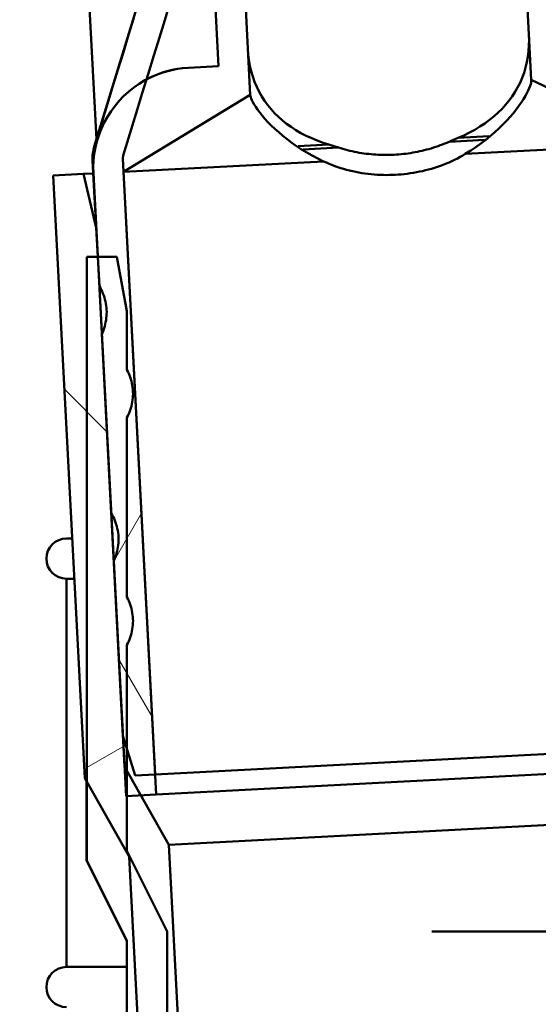
# Paper-space layout 'DS_2' of a CAD drawing. Units: millimetres. Extents: x 0 to 2100, y 0 to 2970.
# Drawn here: x 510 to 536, y 1568 to 1617 of the extents above; entities that cross this region are included whole.
import ezdxf

# ---------------------------------------------------------------- set-up
doc = ezdxf.new("R2010")
doc.units = ezdxf.units.MM
doc.header["$LTSCALE"] = 10
for name, color, linetype, lineweight in [('Dimensions(ISO)', 7, 'Continuous', 25), ('Hatch', 7, 'Continuous', 20), ('Visible Edges(ISO)', 7, 'Continuous', 50), ('Visible Tangent Edges(ISO)', 7, 'Continuous', 50)]:
    doc.layers.add(name, color=color, linetype=linetype, lineweight=lineweight)
doc.styles.add('Text__5.0mm', font='arial.ttf', dxfattribs={"width": 0.9})
doc.dimstyles.new('KS-Marketing', dxfattribs={"dimscale": 10, "dimtxt": 5, "dimasz": 3.5, "dimexe": 3.175, "dimexo": 0, "dimgap": 0.8, "dimtad": 1, "dimdec": 1, "dimrnd": 1e-08, "dimtxsty": 'Text__5.0mm', "dimcen": 0.09, "dimdle": 10, "dimclrd": 7, "dimclre": 7, "dimclrt": 7, "dimadec": 0, "dimazin": 2, "dimtfac": 0.7, "dimtdec": 4, "dimtmove": 0, "dimatfit": 3, "dimfxl": 1, "dimtolj": 1, "dimlwd": 25, "dimlwe": 25, "dimarcsym": 0})
pattern_1 = [(60, (0, 0), (-27.4963, 15.875), [])]
pattern_2 = [(300, (0, 0), (27.4963, 15.875), [])]

# ---------------------------------------------------------------- blocks, each defined once
blk = doc.blocks.new('*D11')
at = {"layer": 'Defpoints', "color": 0, "linetype": 'Continuous', "transparency": 16777216}
for p in [(400.916, 2044.386), (400.916, 1729.639), (644.416, 1602.466)]:
    blk.add_point(p, dxfattribs=at)
at = {"layer": 'Dimensions(ISO)', "color": 7, "linetype": 'Continuous', "lineweight": 25, "transparency": 16777216}
for p, q in [((400.916, 1729.639), (400.916, 2076.136)), ((644.416, 1602.466), (644.416, 2076.136)), ((609.416, 2044.386), (435.916, 2044.386))]:
    blk.add_line(p, q, dxfattribs=at)
at = {"layer": 'Dimensions(ISO)', "color": 7, "linetype": 'Continuous', "transparency": 16777216}
for points in [[(435.916, 2050.22), (435.916, 2038.553), (400.916, 2044.386)], [(609.416, 2050.22), (609.416, 2038.553), (644.416, 2044.386)]]:
    blk.add_solid(points, dxfattribs=at)
at = {"layer": 'Dimensions(ISO)', "color": 7, "linetype": 'Continuous', "lineweight": 25, "transparency": 16777216, "insert": (477.662, 2077.489), "char_height": 50, "attachment_point": 4, "style": 'Text__5.0mm'}
blk.add_mtext('\\A1;244', dxfattribs=at)

psp = doc.layouts.new('DS_2')

# ---------------------------------------------------------------- hatches: boundary and pattern name
at = {"layer": 'Hatch'}
h = psp.add_hatch(dxfattribs=at)
h.set_pattern_fill('ANSI31', color=256, scale=254, angle=-105, style=0)
h.set_pattern_definition(pattern_2)
edge = h.paths.add_edge_path()
edge.add_ellipse((535.06, 1659.007), major_axis=(-0.01, 0.2), ratio=1, start_angle=270, end_angle=360)
edge.add_line((535.05, 1659.207), (532.952, 1659.097))
edge.add_line((532.952, 1659.097), (533.214, 1654.104))
edge.add_line((533.214, 1654.104), (534.546, 1628.684))
edge.add_line((534.546, 1628.684), (535.046, 1619.152))
edge.add_line((535.046, 1619.152), (535.334, 1613.66))
edge.add_line((535.334, 1613.66), (541.998, 1610.509))
edge.add_line((541.998, 1610.509), (541.999, 1610.504))
edge.add_line((541.999, 1610.504), (543.621, 1579.547))
edge.add_line((543.621, 1579.547), (544.385, 1579.587))
edge.add_line((544.385, 1579.587), (545.12, 1579.625))
edge.add_line((545.12, 1579.625), (545.043, 1581.095))
edge.add_line((545.043, 1581.095), (544.963, 1582.621))
edge.add_line((544.963, 1582.621), (544.507, 1591.322))
edge.add_line((544.507, 1591.322), (544.383, 1593.693))
edge.add_line((544.383, 1593.693), (543.916, 1602.606))
edge.add_line((543.916, 1602.606), (543.791, 1604.978))
edge.add_line((543.791, 1604.978), (543.639, 1607.886))
edge.add_line((543.639, 1607.886), (543.498, 1610.583))
edge.add_spline(control_points=[(543.498, 1610.583), (543.481, 1610.891), (543.433, 1611.226), (543.268, 1611.878), (543.15, 1612.195), (542.885, 1612.752), (542.712, 1613.043), (542.309, 1613.582), (542.079, 1613.83), (541.62, 1614.243), (541.349, 1614.446), (540.84, 1614.749), (540.608, 1614.862), (540.382, 1614.954)], knot_values=[0, 0, 0, 0, 0.092539, 0.092539, 0.185077, 0.185077, 0.277642, 0.277642, 0.370207, 0.370207, 0.462818, 0.462818, 0.533417, 0.533417, 0.533417, 0.533417], degree=3, periodic=0)
edge.add_spline(control_points=[(540.382, 1614.954), (540.311, 1614.983), (540.241, 1615.009), (539.881, 1615.137), (539.553, 1615.221), (538.886, 1615.317), (538.547, 1615.33), (538.239, 1615.314)], knot_values=[0.533417, 0.533417, 0.533417, 0.533417, 0.55543, 0.55543, 0.648119, 0.648119, 0.740808, 0.740808, 0.740808, 0.740808], degree=3, periodic=0)
edge.add_line((538.239, 1615.314), (536.753, 1615.236))
edge.add_line((536.753, 1615.236), (536.387, 1622.226))
edge.add_line((536.387, 1622.226), (536.282, 1624.224))
edge.add_line((536.282, 1624.224), (536.259, 1624.656))
edge.add_line((536.259, 1624.656), (536.239, 1625.048))
edge.add_line((536.239, 1625.048), (536.339, 1625.053))
edge.add_line((536.339, 1625.053), (536.325, 1625.309))
edge.add_line((536.325, 1625.309), (536.226, 1625.304))
edge.add_line((536.226, 1625.304), (536.191, 1625.97))
edge.add_line((536.191, 1625.97), (536.29, 1625.975))
edge.add_line((536.29, 1625.975), (536.277, 1626.233))
edge.add_line((536.277, 1626.233), (536.177, 1626.228))
edge.add_line((536.177, 1626.228), (536.03, 1629.035))
edge.add_line((536.03, 1629.035), (535.994, 1629.716))
edge.add_line((535.994, 1629.716), (535.935, 1630.838))
edge.add_line((535.935, 1630.838), (536.035, 1630.844))
edge.add_line((536.035, 1630.844), (535.989, 1631.719))
edge.add_line((535.989, 1631.719), (535.93, 1632.847))
edge.add_line((535.93, 1632.847), (535.83, 1632.842))
edge.add_line((535.83, 1632.842), (535.763, 1634.127))
edge.add_line((535.763, 1634.127), (535.863, 1634.132))
edge.add_line((535.863, 1634.132), (535.852, 1634.336))
edge.add_line((535.852, 1634.336), (535.752, 1634.331))
edge.add_line((535.752, 1634.331), (535.721, 1634.924))
edge.add_line((535.721, 1634.924), (535.711, 1635.128))
edge.add_line((535.711, 1635.128), (535.682, 1635.669))
edge.add_line((535.682, 1635.669), (535.782, 1635.675))
edge.add_line((535.782, 1635.675), (535.772, 1635.876))
edge.add_line((535.772, 1635.876), (535.672, 1635.871))
edge.add_line((535.672, 1635.871), (535.641, 1636.467))
edge.add_line((535.641, 1636.467), (535.63, 1636.668))
edge.add_line((535.63, 1636.668), (535.602, 1637.206))
edge.add_line((535.602, 1637.206), (535.497, 1639.203))
edge.add_line((535.497, 1639.203), (535.497, 1639.204))
edge.add_line((535.497, 1639.204), (535.597, 1639.209))
edge.add_line((535.597, 1639.209), (535.594, 1639.266))
edge.add_line((535.594, 1639.266), (535.494, 1639.261))
edge.add_line((535.494, 1639.261), (535.445, 1640.205))
edge.add_line((535.445, 1640.205), (535.442, 1640.262))
edge.add_line((535.442, 1640.262), (535.376, 1641.518))
edge.add_line((535.376, 1641.518), (535.476, 1641.523))
edge.add_line((535.476, 1641.523), (535.473, 1641.58))
edge.add_line((535.473, 1641.58), (535.373, 1641.575))
edge.add_line((535.373, 1641.575), (535.336, 1642.286))
edge.add_line((535.336, 1642.286), (535.435, 1642.291))
edge.add_line((535.435, 1642.291), (535.425, 1642.488))
edge.add_line((535.425, 1642.488), (535.325, 1642.482))
edge.add_line((535.325, 1642.482), (535.323, 1642.519))
edge.add_line((535.323, 1642.519), (535.32, 1642.576))
edge.add_line((535.32, 1642.576), (535.281, 1643.319))
edge.add_line((535.281, 1643.319), (535.271, 1643.515))
edge.add_line((535.271, 1643.515), (535.081, 1647.136))
edge.add_line((535.081, 1647.136), (535.181, 1647.141))
edge.add_line((535.181, 1647.141), (535.178, 1647.198))
edge.add_line((535.178, 1647.198), (535.078, 1647.193))
edge.add_line((535.078, 1647.193), (535.029, 1648.137))
edge.add_line((535.029, 1648.137), (535.026, 1648.194))
edge.add_line((535.026, 1648.194), (534.817, 1652.185))
edge.add_line((534.817, 1652.185), (534.712, 1654.183))
edge.add_line((534.712, 1654.183), (534.555, 1657.179))
edge.add_line((534.555, 1657.179), (535.154, 1657.21))
edge.add_ellipse((535.144, 1657.41), major_axis=(0.2, 0.01), ratio=1, start_angle=270, end_angle=360)
edge.add_line((535.343, 1657.42), (535.26, 1659.018))
h = psp.add_hatch(dxfattribs=at)
h.set_pattern_fill('ANSI31', color=256, scale=254, angle=-105, style=0)
h.set_pattern_definition(pattern_2)
edge = h.paths.add_edge_path()
edge.add_ellipse((516.885, 1658.055), major_axis=(-0.2, -0.01), ratio=1, start_angle=270, end_angle=360)
edge.add_line((516.685, 1658.044), (516.769, 1656.447))
edge.add_ellipse((516.969, 1656.457), major_axis=(0.01, -0.2), ratio=1, start_angle=270, end_angle=360)
edge.add_line((516.979, 1656.257), (517.578, 1656.289))
edge.add_line((517.578, 1656.289), (517.735, 1653.293))
edge.add_line((517.735, 1653.293), (517.84, 1651.296))
edge.add_line((517.84, 1651.296), (518.534, 1638.062))
edge.add_line((518.534, 1638.062), (518.612, 1636.567))
edge.add_line((518.612, 1636.567), (518.926, 1630.572))
edge.add_line((518.926, 1630.572), (519.004, 1629.078))
edge.add_line((519.004, 1629.078), (519.053, 1628.146))
edge.add_line((519.053, 1628.146), (519.283, 1623.766))
edge.add_line((519.283, 1623.766), (519.319, 1623.083))
edge.add_line((519.319, 1623.083), (519.397, 1621.588))
edge.add_line((519.397, 1621.588), (519.776, 1614.346))
edge.add_line((519.776, 1614.346), (518.291, 1614.269))
edge.add_spline(control_points=[(518.291, 1614.269), (517.982, 1614.252), (517.647, 1614.204), (516.994, 1614.039), (516.676, 1613.921), (516.331, 1613.756), (516.264, 1613.722), (516.197, 1613.687)], knot_values=[-0.740808, -0.740808, -0.740808, -0.740808, -0.648119, -0.648119, -0.55543, -0.55543, -0.533417, -0.533417, -0.533417, -0.533417], degree=3, periodic=0)
edge.add_spline(control_points=[(516.197, 1613.687), (515.982, 1613.571), (515.763, 1613.435), (515.288, 1613.08), (515.04, 1612.85), (514.627, 1612.391), (514.424, 1612.12), (514.08, 1611.542), (513.938, 1611.235), (513.732, 1610.653), (513.649, 1610.325), (513.552, 1609.66), (513.539, 1609.322), (513.555, 1609.013)], knot_values=[-0.533417, -0.533417, -0.533417, -0.533417, -0.462818, -0.462818, -0.370207, -0.370207, -0.277642, -0.277642, -0.185077, -0.185077, -0.092539, -0.092539, 0, 0, 0, 0], degree=3, periodic=0)
edge.add_line((513.555, 1609.013), (513.697, 1606.317))
edge.add_line((513.697, 1606.317), (513.773, 1604.866))
edge.add_line((513.773, 1604.866), (513.849, 1603.409))
edge.add_line((513.849, 1603.409), (513.973, 1601.037))
edge.add_line((513.973, 1601.037), (514.441, 1592.124))
edge.add_line((514.441, 1592.124), (514.565, 1589.752))
edge.add_line((514.565, 1589.752), (515.021, 1581.052))
edge.add_line((515.021, 1581.052), (515.101, 1579.526))
edge.add_line((515.101, 1579.526), (515.178, 1578.056))
edge.add_line((515.178, 1578.056), (515.224, 1578.058))
edge.add_line((515.224, 1578.058), (515.913, 1578.095))
edge.add_line((515.913, 1578.095), (516.677, 1578.135))
edge.add_line((516.677, 1578.135), (515.054, 1609.092))
edge.add_line((515.054, 1609.092), (515.054, 1609.097))
edge.add_line((515.054, 1609.097), (521.353, 1612.927))
edge.add_line((521.353, 1612.927), (520.908, 1621.415))
edge.add_line((520.908, 1621.415), (520.803, 1623.413))
edge.add_line((520.803, 1623.413), (520.516, 1628.905))
edge.add_line((520.516, 1628.905), (520.411, 1630.902))
edge.add_line((520.411, 1630.902), (520.123, 1636.395))
edge.add_line((520.123, 1636.395), (520.018, 1638.392))
edge.add_line((520.018, 1638.392), (518.972, 1658.365))
edge.add_line((518.972, 1658.365), (516.874, 1658.255))
h = psp.add_hatch(dxfattribs=at)
h.set_pattern_fill('ANSI31', color=256, scale=254, angle=15, style=0)
h.set_pattern_definition(pattern_1)
edge = h.paths.add_edge_path()
edge.add_line((535.323, 1642.519), (535.423, 1642.524))
edge.add_line((535.423, 1642.524), (535.42, 1642.581))
edge.add_line((535.42, 1642.581), (535.32, 1642.576))
edge.add_line((535.32, 1642.576), (535.281, 1643.319))
edge.add_line((535.281, 1643.319), (535.381, 1643.324))
edge.add_line((535.381, 1643.324), (535.371, 1643.52))
edge.add_line((535.371, 1643.52), (535.271, 1643.515))
edge.add_line((535.271, 1643.515), (535.081, 1647.136))
edge.add_line((535.081, 1647.136), (535.078, 1647.193))
edge.add_line((535.078, 1647.193), (535.029, 1648.137))
edge.add_line((535.029, 1648.137), (535.129, 1648.142))
edge.add_line((535.129, 1648.142), (535.126, 1648.199))
edge.add_line((535.126, 1648.199), (535.026, 1648.194))
edge.add_line((535.026, 1648.194), (534.817, 1652.185))
edge.add_line((534.817, 1652.185), (535.416, 1652.217))
edge.add_ellipse((535.405, 1652.417), major_axis=(0.2, 0.01), ratio=1, start_angle=270, end_angle=360)
edge.add_line((535.605, 1652.427), (535.521, 1654.025))
edge.add_ellipse((535.322, 1654.014), major_axis=(-0.01, 0.2), ratio=1, start_angle=270, end_angle=360)
edge.add_line((535.311, 1654.214), (534.712, 1654.183))
edge.add_line((534.712, 1654.183), (533.464, 1654.117))
edge.add_line((533.464, 1654.117), (533.214, 1654.104))
edge.add_line((533.214, 1654.104), (534.546, 1628.684))
edge.add_line((534.546, 1628.684), (534.832, 1628.013))
edge.add_spline(control_points=[(534.832, 1628.013), (535.489, 1626.468), (536.259, 1624.656)], knot_values=[1.274693, 1.274693, 1.274693, 1.653064, 1.653064, 1.653064], weights=[1.087453, 1.088914, 1.083536], degree=2, periodic=0)
edge.add_line((536.259, 1624.656), (536.44, 1624.232))
edge.add_line((536.44, 1624.232), (537.031, 1622.841))
edge.add_spline(control_points=[(537.031, 1622.841), (538.476, 1619.441), (540.382, 1614.954)], knot_values=[1.833964, 1.833964, 1.833964, 2.475538, 2.475538, 2.475538], weights=[1.076831, 1.062168, 1.027845], degree=2, periodic=0)
edge.add_line((540.382, 1614.954), (541.926, 1611.32))
edge.add_spline(control_points=[(541.926, 1611.32), (541.948, 1611.268), (541.962, 1611.205), (541.965, 1611.151)], knot_values=[-0.016372, -0.016372, -0.016372, -0.016372, 0, 0, 0, 0], degree=3, periodic=0)
edge.add_line((541.965, 1611.151), (541.998, 1610.509))
edge.add_line((541.998, 1610.509), (543.569, 1580.545))
edge.add_line((543.569, 1580.545), (544.568, 1580.598))
edge.add_line((544.568, 1580.598), (544.963, 1582.621))
edge.add_line((544.963, 1582.621), (544.507, 1591.322))
edge.add_line((544.507, 1591.322), (544.383, 1593.693))
edge.add_line((544.383, 1593.693), (543.916, 1602.606))
edge.add_line((543.916, 1602.606), (543.791, 1604.978))
edge.add_line((543.791, 1604.978), (543.639, 1607.886))
edge.add_line((543.639, 1607.886), (543.464, 1611.229))
edge.add_spline(control_points=[(543.464, 1611.229), (543.452, 1611.447), (543.396, 1611.698), (543.307, 1611.906)], knot_values=[0, 0, 0, 0, 0.065487, 0.065487, 0.065487, 0.065487], degree=3, periodic=0)
edge.add_spline(control_points=[(543.307, 1611.906), (538.678, 1622.806), (536.03, 1629.035)], knot_values=[0.000333, 0.000333, 0.000333, 1.544217, 1.544217, 1.544217], weights=[1.000031, 1.070918, 1.061775], degree=2, periodic=0)
edge.add_line((536.03, 1629.035), (535.994, 1629.716))
edge.add_line((535.994, 1629.716), (535.935, 1630.838))
edge.add_line((535.935, 1630.838), (535.89, 1631.713))
edge.add_line((535.89, 1631.713), (535.83, 1632.842))
edge.add_line((535.83, 1632.842), (535.763, 1634.127))
edge.add_line((535.763, 1634.127), (535.752, 1634.331))
edge.add_line((535.752, 1634.331), (535.721, 1634.924))
edge.add_line((535.721, 1634.924), (535.821, 1634.93))
edge.add_line((535.821, 1634.93), (535.811, 1635.134))
edge.add_line((535.811, 1635.134), (535.711, 1635.128))
edge.add_line((535.711, 1635.128), (535.682, 1635.669))
edge.add_line((535.682, 1635.669), (535.672, 1635.871))
edge.add_line((535.672, 1635.871), (535.641, 1636.467))
edge.add_line((535.641, 1636.467), (535.74, 1636.472))
edge.add_line((535.74, 1636.472), (535.73, 1636.674))
edge.add_line((535.73, 1636.674), (535.63, 1636.668))
edge.add_line((535.63, 1636.668), (535.602, 1637.206))
edge.add_line((535.602, 1637.206), (535.497, 1639.203))
edge.add_line((535.497, 1639.203), (535.497, 1639.204))
edge.add_line((535.497, 1639.204), (535.494, 1639.261))
edge.add_line((535.494, 1639.261), (535.445, 1640.205))
edge.add_line((535.445, 1640.205), (535.544, 1640.21))
edge.add_line((535.544, 1640.21), (535.541, 1640.267))
edge.add_line((535.541, 1640.267), (535.442, 1640.262))
edge.add_line((535.442, 1640.262), (535.376, 1641.518))
edge.add_line((535.376, 1641.518), (535.373, 1641.575))
edge.add_line((535.373, 1641.575), (535.336, 1642.286))
edge.add_line((535.336, 1642.286), (535.325, 1642.482))
edge.add_line((535.325, 1642.482), (535.323, 1642.519))
h = psp.add_hatch(dxfattribs=at)
h.set_pattern_fill('ANSI31', color=256, scale=254, angle=15, style=0)
h.set_pattern_definition(pattern_1)
edge = h.paths.add_edge_path()
edge.add_ellipse((517.23, 1651.464), major_axis=(0.01, -0.2), ratio=1, start_angle=270, end_angle=360)
edge.add_line((517.241, 1651.264), (517.84, 1651.296))
edge.add_line((517.84, 1651.296), (518.534, 1638.062))
edge.add_line((518.534, 1638.062), (518.612, 1636.567))
edge.add_line((518.612, 1636.567), (518.926, 1630.572))
edge.add_line((518.926, 1630.572), (519.004, 1629.078))
edge.add_line((519.004, 1629.078), (519.053, 1628.146))
edge.add_spline(control_points=[(519.053, 1628.146), (517.07, 1621.673), (513.606, 1610.349)], knot_values=[1.191454, 1.191454, 1.191454, 2.735338, 2.735338, 2.735338], weights=[1.061775, 1.070918, 1.000031], degree=2, periodic=0)
edge.add_spline(control_points=[(513.606, 1610.349), (513.54, 1610.133), (513.51, 1609.878), (513.521, 1609.66)], knot_values=[-0.065487, -0.065487, -0.065487, -0.065487, 0, 0, 0, 0], degree=3, periodic=0)
edge.add_line((513.521, 1609.66), (513.697, 1606.317))
edge.add_line((513.697, 1606.317), (513.773, 1604.866))
edge.add_line((513.773, 1604.866), (513.849, 1603.409))
edge.add_line((513.849, 1603.409), (513.973, 1601.037))
edge.add_line((513.973, 1601.037), (514.441, 1592.124))
edge.add_line((514.441, 1592.124), (514.565, 1589.752))
edge.add_line((514.565, 1589.752), (515.021, 1581.052))
edge.add_line((515.021, 1581.052), (515.224, 1580.389))
edge.add_line((515.224, 1580.389), (515.625, 1579.081))
edge.add_line((515.625, 1579.081), (516.624, 1579.133))
edge.add_line((516.624, 1579.133), (515.054, 1609.097))
edge.add_line((515.054, 1609.097), (515.02, 1609.738))
edge.add_spline(control_points=[(515.02, 1609.738), (515.018, 1609.793), (515.025, 1609.857), (515.042, 1609.911)], knot_values=[0, 0, 0, 0, 0.016372, 0.016372, 0.016372, 0.016372], degree=3, periodic=0)
edge.add_line((515.042, 1609.911), (516.197, 1613.687))
edge.add_spline(control_points=[(516.197, 1613.687), (518.009, 1619.609), (519.283, 1623.766)], knot_values=[0.235484, 0.235484, 0.235484, 1.057957, 1.057957, 1.057957], weights=[1.027845, 1.071846, 1.083536], degree=2, periodic=0)
edge.add_spline(control_points=[(519.283, 1623.766), (519.986, 1626.061), (520.566, 1627.951)], knot_values=[1.057957, 1.057957, 1.057957, 1.519795, 1.519795, 1.519795], weights=[1.083536, 1.0901, 1.086476], degree=2, periodic=0)
edge.add_line((520.566, 1627.951), (520.516, 1628.905))
edge.add_line((520.516, 1628.905), (520.411, 1630.902))
edge.add_line((520.411, 1630.902), (520.123, 1636.395))
edge.add_line((520.123, 1636.395), (520.018, 1638.392))
edge.add_line((520.018, 1638.392), (519.233, 1653.371))
edge.add_line((519.233, 1653.371), (517.735, 1653.293))
edge.add_line((517.735, 1653.293), (517.136, 1653.262))
edge.add_ellipse((517.147, 1653.062), major_axis=(-0.2, -0.01), ratio=1, start_angle=270, end_angle=360)
edge.add_line((516.947, 1653.051), (517.031, 1651.454))
h = psp.add_hatch(dxfattribs=at)
h.set_pattern_fill('ANSI31', color=256, scale=254, angle=-90, style=0)
h.set_pattern_definition([(315, (0, 0), (22.45064, 22.45064), [])])
edge = h.paths.add_edge_path()
edge.add_line((564.416, 1546.598), (564.416, 1548.602))
edge.add_line((564.416, 1548.602), (531.823, 1546.894))
edge.add_ellipse((531.143, 1559.867), major_axis=(-12.973, -0.68), ratio=1, start_angle=0, end_angle=90, ccw=False)
edge.add_line((518.171, 1559.187), (517.309, 1575.636))
edge.add_line((517.309, 1575.636), (515.913, 1578.095))
edge.add_line((515.913, 1578.095), (515.224, 1579.309))
edge.add_line((515.224, 1579.309), (515.101, 1579.526))
edge.add_line((515.101, 1579.526), (515.021, 1581.052))
edge.add_line((515.021, 1581.052), (514.565, 1589.752))
edge.add_spline(control_points=[(514.565, 1589.752), (514.602, 1589.832), (514.635, 1589.911), (514.765, 1590.28), (514.819, 1590.646), (514.786, 1591.262), (514.695, 1591.621), (514.527, 1591.973), (514.486, 1592.049), (514.441, 1592.124)], knot_values=[0.623487, 0.623487, 0.623487, 0.623487, 0.648096, 0.648096, 0.74064, 0.74064, 0.833185, 0.833185, 0.857794, 0.857794, 0.857794, 0.857794], degree=3, periodic=0)
edge.add_line((514.441, 1592.124), (513.973, 1601.037))
edge.add_spline(control_points=[(513.973, 1601.037), (514.011, 1601.116), (514.044, 1601.196), (514.174, 1601.564), (514.227, 1601.93), (514.195, 1602.547), (514.104, 1602.905), (513.936, 1603.258), (513.895, 1603.334), (513.849, 1603.409)], knot_values=[0.623487, 0.623487, 0.623487, 0.623487, 0.648096, 0.648096, 0.74064, 0.74064, 0.833185, 0.833185, 0.857794, 0.857794, 0.857794, 0.857794], degree=3, periodic=0)
edge.add_line((513.849, 1603.409), (513.773, 1604.866))
edge.add_line((513.773, 1604.866), (513.697, 1606.317))
edge.add_line((513.697, 1606.317), (513.056, 1608.987))
edge.add_line((513.056, 1608.987), (511.557, 1608.909))
edge.add_line((511.557, 1608.909), (513.127, 1578.95))
edge.add_line((513.127, 1578.95), (513.223, 1578.781))
edge.add_line((513.223, 1578.781), (515.335, 1575.06))
edge.add_line((515.335, 1575.06), (516.172, 1559.082))
edge.add_ellipse((531.143, 1559.867), major_axis=(-14.971, -0.785), ratio=1, start_angle=0, end_angle=18.9618)
edge.add_ellipse((531.143, 1559.867), major_axis=(5.607, -13.904), ratio=1, start_angle=270, end_angle=341.0382)
edge.add_line((531.928, 1544.895), (564.416, 1546.598))
h = psp.add_hatch(dxfattribs=at)
h.set_pattern_fill('ANSI31', color=256, scale=254, angle=-15, style=0)
h.set_pattern_definition([(30, (0, 0), (-15.875, 27.4963), [])])
edge = h.paths.add_edge_path()
edge.add_line((564.416, 1539.874), (564.416, 1541.875))
edge.add_line((564.416, 1541.875), (530.216, 1541.875))
edge.add_ellipse((530.216, 1554.866), major_axis=(-12.99, 0), ratio=1, start_angle=2.6722, end_angle=90, ccw=False)
edge.add_ellipse((530.216, 1554.866), major_axis=(-0.606, 12.976), ratio=1, start_angle=87.3278, end_angle=90, ccw=False)
edge.add_line((517.225, 1554.866), (517.225, 1571.338))
edge.add_line((517.225, 1571.338), (515.224, 1575.338))
edge.add_line((515.224, 1575.338), (515.224, 1578.058))
edge.add_line((515.224, 1578.058), (515.224, 1579.309))
edge.add_line((515.224, 1579.309), (515.224, 1580.389))
edge.add_line((515.224, 1580.389), (515.224, 1585.578))
edge.add_spline(control_points=[(515.224, 1585.578), (515.266, 1585.655), (515.303, 1585.733), (515.452, 1586.094), (515.524, 1586.457), (515.524, 1587.074), (515.452, 1587.437), (515.303, 1587.798), (515.266, 1587.876), (515.224, 1587.953)], knot_values=[0.623487, 0.623487, 0.623487, 0.623487, 0.648096, 0.648096, 0.74064, 0.74064, 0.833185, 0.833185, 0.857794, 0.857794, 0.857794, 0.857794], degree=3, periodic=0)
edge.add_line((515.224, 1587.953), (515.224, 1596.878))
edge.add_spline(control_points=[(515.224, 1596.878), (515.266, 1596.955), (515.303, 1597.033), (515.452, 1597.394), (515.524, 1597.757), (515.524, 1598.374), (515.452, 1598.737), (515.303, 1599.098), (515.266, 1599.176), (515.224, 1599.253)], knot_values=[0.623487, 0.623487, 0.623487, 0.623487, 0.648096, 0.648096, 0.74064, 0.74064, 0.833185, 0.833185, 0.857794, 0.857794, 0.857794, 0.857794], degree=3, periodic=0)
edge.add_line((515.224, 1599.253), (515.224, 1602.166))
edge.add_line((515.224, 1602.166), (514.724, 1604.866))
edge.add_line((514.724, 1604.866), (513.773, 1604.866))
edge.add_line((513.773, 1604.866), (513.223, 1604.866))
edge.add_line((513.223, 1604.866), (513.223, 1578.781))
edge.add_line((513.223, 1578.781), (513.223, 1574.866))
edge.add_line((513.223, 1574.866), (515.224, 1570.866))
edge.add_line((515.224, 1570.866), (515.224, 1554.866))
edge.add_ellipse((530.216, 1554.866), major_axis=(0, -14.992), ratio=1, start_angle=270, end_angle=360)
edge.add_line((530.216, 1539.874), (564.416, 1539.874))

# ---------------------------------------------------------------- linework, layer by layer
at = {"layer": 'Visible Edges(ISO)'}
for p, q in [((532.952, 1659.097), (535.334, 1613.66)), ((521.353, 1612.927), (518.972, 1658.365)), ((517.578, 1656.289), (519.776, 1614.346)), ((519.051, 1628.186), (513.598, 1610.349)), ((513.708, 1610.711), (513.307, 1618.363)), ((518.279, 1614.268), (518.291, 1614.269)), ((519.776, 1614.346), (518.291, 1614.269)), ((535.334, 1613.66), (541.998, 1610.509)), ((535.335, 1613.63), (535.334, 1613.66)), ((515.054, 1609.097), (521.353, 1612.927)), ((521.353, 1612.927), (521.354, 1612.898)), ((513.686, 1606.362), (513.513, 1609.659)), ((513.521, 1609.66), (515.021, 1581.052)), ((516.624, 1579.133), (515.02, 1609.738)), ((511.55, 1608.908), (511.557, 1608.909)), ((511.55, 1608.908), (513.12, 1578.949)), ((513.056, 1608.987), (511.557, 1608.909)), ((511.557, 1608.909), (513.127, 1578.95)), ((513.056, 1608.987), (513.547, 1609.013)), ((513.697, 1606.317), (513.056, 1608.987)), ((513.686, 1606.362), (513.547, 1609.013)), ((513.555, 1609.013), (515.178, 1578.056)), ((515.054, 1609.092), (515.054, 1609.097)), ((516.677, 1578.135), (515.054, 1609.092)), ((513.849, 1603.409), (513.697, 1606.317)), ((513.223, 1604.866), (513.223, 1574.866)), ((514.724, 1604.866), (513.223, 1604.866)), ((515.224, 1602.166), (514.724, 1604.866)), ((515.224, 1599.253), (515.224, 1602.166)), ((514.441, 1592.124), (513.973, 1601.037)), ((515.224, 1587.953), (515.224, 1596.878)), ((512.216, 1590.866), (512.495, 1590.866)), ((515.101, 1579.526), (514.565, 1589.752)), ((512.216, 1588.866), (512.6, 1588.866)), ((512.216, 1588.866), (512.216, 1569.566)), ((515.224, 1575.338), (515.224, 1585.578)), ((515.021, 1581.052), (515.625, 1579.081)), ((543.569, 1580.545), (516.624, 1579.133)), ((517.309, 1575.636), (515.101, 1579.526)), ((543.621, 1579.547), (516.677, 1578.135)), ((515.625, 1579.081), (516.624, 1579.133)), ((513.12, 1578.949), (513.127, 1578.95)), ((513.216, 1578.78), (513.12, 1578.949)), ((513.127, 1578.95), (515.335, 1575.06)), ((513.216, 1578.78), (513.216, 1574.866)), ((515.178, 1578.056), (516.677, 1578.135)), ((517.309, 1575.636), (543.254, 1576.996)), ((518.171, 1559.187), (517.309, 1575.636)), ((517.225, 1571.338), (515.224, 1575.338)), ((513.216, 1574.866), (513.223, 1574.866)), ((515.216, 1570.866), (513.216, 1574.866)), ((513.223, 1574.866), (515.224, 1570.866)), ((515.335, 1575.06), (516.172, 1559.082)), ((517.225, 1554.866), (517.225, 1571.338)), ((530.379, 1571.338), (543.206, 1571.338)), ((515.216, 1570.866), (515.224, 1570.866)), ((515.216, 1570.866), (515.216, 1554.866)), ((515.224, 1570.866), (515.224, 1554.866)), ((512.216, 1569.566), (515.216, 1569.566))]:
    psp.add_line(p, q, dxfattribs=at)
at = {"layer": 'Visible Edges(ISO)', "flags": 128}
for points in [[(515.042, 1609.911), (515.368, 1610.977), (515.683, 1612.006), (515.986, 1612.998), (516.279, 1613.956), (516.563, 1614.882), (516.836, 1615.776), (517.101, 1616.641), (517.358, 1617.479)], [(515.563, 1616.746), (515.307, 1615.908), (515.043, 1615.047), (514.772, 1614.161), (514.493, 1613.249), (514.206, 1612.311), (513.911, 1611.345), (513.606, 1610.349)], [(531.698, 1610.784), (531.978, 1610.907), (532.253, 1611.041), (532.52, 1611.185), (532.778, 1611.34), (533.025, 1611.503), (533.259, 1611.674), (533.481, 1611.853), (533.687, 1612.036), (533.878, 1612.223), (534.055, 1612.416), (534.221, 1612.619), (534.377, 1612.831), (534.521, 1613.052), (534.653, 1613.281), (534.773, 1613.518), (534.879, 1613.763), (534.972, 1614.015), (535.05, 1614.274), (535.114, 1614.539), (535.163, 1614.811), (535.197, 1615.087), (535.217, 1615.368), (535.222, 1615.653), (535.214, 1615.941)], [(525.269, 1610.447), (524.978, 1610.54), (524.691, 1610.645), (524.41, 1610.76), (524.137, 1610.887), (523.875, 1611.023), (523.623, 1611.169), (523.385, 1611.323), (523.16, 1611.484), (522.951, 1611.65), (522.755, 1611.824), (522.568, 1612.008), (522.391, 1612.203), (522.225, 1612.407), (522.069, 1612.622), (521.926, 1612.845), (521.794, 1613.078), (521.676, 1613.319), (521.571, 1613.568), (521.479, 1613.825), (521.403, 1614.09), (521.34, 1614.361), (521.291, 1614.639), (521.255, 1614.921), (521.233, 1615.208)], [(518.291, 1614.269), (517.975, 1614.242), (517.649, 1614.193), (517.321, 1614.122), (516.999, 1614.028), (516.69, 1613.916), (516.399, 1613.789), (516.117, 1613.643), (515.835, 1613.474), (515.559, 1613.282), (515.297, 1613.073), (515.054, 1612.85), (514.834, 1612.622), (514.63, 1612.38), (514.434, 1612.115), (514.253, 1611.833), (514.091, 1611.539), (513.951, 1611.24), (513.836, 1610.945), (513.74, 1610.643), (513.66, 1610.323), (513.6, 1609.993), (513.564, 1609.66), (513.549, 1609.33), (513.555, 1609.013)], [(532.051, 1609.983), (532.318, 1610.15), (532.576, 1610.323), (532.825, 1610.502), (533.065, 1610.685), (533.295, 1610.871), (533.515, 1611.061), (533.724, 1611.253), (533.922, 1611.446), (534.108, 1611.638), (534.28, 1611.829), (534.44, 1612.016), (534.586, 1612.199), (534.719, 1612.377), (534.839, 1612.549), (534.945, 1612.713), (535.036, 1612.867), (535.114, 1613.01), (535.179, 1613.141), (535.232, 1613.26), (535.273, 1613.365), (535.303, 1613.455), (535.322, 1613.53), (535.333, 1613.589), (535.335, 1613.63)], [(521.354, 1612.898), (521.36, 1612.859), (521.376, 1612.804), (521.402, 1612.735), (521.44, 1612.65), (521.49, 1612.551), (521.554, 1612.44), (521.63, 1612.317), (521.722, 1612.184), (521.827, 1612.041), (521.948, 1611.89), (522.084, 1611.731), (522.235, 1611.567), (522.399, 1611.4), (522.576, 1611.23), (522.768, 1611.058), (522.973, 1610.886), (523.191, 1610.713), (523.42, 1610.542), (523.661, 1610.375), (523.911, 1610.211), (524.171, 1610.053), (524.439, 1609.9), (524.717, 1609.753), (525.002, 1609.613)], [(513.606, 1610.349), (513.598, 1610.322), (513.59, 1610.295), (513.583, 1610.267), (513.576, 1610.238), (513.57, 1610.21), (513.563, 1610.181), (513.558, 1610.152), (513.552, 1610.123), (513.547, 1610.094), (513.543, 1610.064), (513.539, 1610.035), (513.535, 1610.005), (513.531, 1609.976), (513.528, 1609.946), (513.526, 1609.917), (513.524, 1609.887), (513.522, 1609.858), (513.521, 1609.829), (513.52, 1609.8), (513.519, 1609.772), (513.519, 1609.743), (513.519, 1609.715), (513.52, 1609.687), (513.521, 1609.66)], [(525.74, 1610.3), (525.721, 1610.306), (525.702, 1610.312), (525.683, 1610.319), (525.664, 1610.325), (525.645, 1610.331), (525.626, 1610.337), (525.606, 1610.343), (525.587, 1610.349), (525.568, 1610.355), (525.548, 1610.361), (525.528, 1610.368), (525.509, 1610.374), (525.489, 1610.38), (525.469, 1610.386), (525.449, 1610.392), (525.43, 1610.398), (525.41, 1610.404), (525.39, 1610.41), (525.37, 1610.416), (525.35, 1610.423), (525.329, 1610.429), (525.309, 1610.435), (525.289, 1610.441), (525.269, 1610.447)], [(531.246, 1610.589), (531.137, 1610.542), (531.028, 1610.496), (530.918, 1610.453), (530.807, 1610.411), (530.696, 1610.371), (530.583, 1610.332), (530.47, 1610.296), (530.356, 1610.261), (530.242, 1610.228), (530.127, 1610.197), (530.012, 1610.168), (529.897, 1610.14), (529.782, 1610.114), (529.666, 1610.09), (529.55, 1610.068), (529.435, 1610.047), (529.319, 1610.029), (529.204, 1610.012), (529.088, 1609.996), (528.974, 1609.983), (528.859, 1609.971), (528.745, 1609.961), (528.632, 1609.952), (528.519, 1609.945)], [(531.698, 1610.784), (531.679, 1610.776), (531.66, 1610.768), (531.64, 1610.759), (531.621, 1610.751), (531.602, 1610.743), (531.582, 1610.735), (531.563, 1610.727), (531.544, 1610.719), (531.525, 1610.71), (531.506, 1610.702), (531.487, 1610.694), (531.468, 1610.686), (531.449, 1610.678), (531.43, 1610.67), (531.411, 1610.662), (531.392, 1610.653), (531.374, 1610.645), (531.355, 1610.637), (531.337, 1610.629), (531.318, 1610.621), (531.3, 1610.613), (531.282, 1610.605), (531.264, 1610.597), (531.246, 1610.589)], [(515.02, 1609.738), (515.02, 1609.745), (515.02, 1609.752), (515.02, 1609.759), (515.02, 1609.766), (515.02, 1609.774), (515.02, 1609.781), (515.02, 1609.788), (515.021, 1609.795), (515.021, 1609.803), (515.022, 1609.81), (515.023, 1609.817), (515.024, 1609.825), (515.025, 1609.832), (515.026, 1609.84), (515.027, 1609.847), (515.028, 1609.854), (515.029, 1609.862), (515.031, 1609.869), (515.032, 1609.876), (515.034, 1609.883), (515.036, 1609.89), (515.038, 1609.897), (515.04, 1609.904), (515.042, 1609.911)], [(528.519, 1609.945), (528.406, 1609.94), (528.292, 1609.937), (528.178, 1609.935), (528.063, 1609.935), (527.947, 1609.936), (527.831, 1609.94), (527.714, 1609.945), (527.597, 1609.951), (527.48, 1609.959), (527.363, 1609.97), (527.245, 1609.981), (527.128, 1609.995), (527.01, 1610.01), (526.893, 1610.028), (526.775, 1610.046), (526.658, 1610.067), (526.542, 1610.09), (526.425, 1610.114), (526.309, 1610.141), (526.194, 1610.169), (526.079, 1610.199), (525.965, 1610.231), (525.852, 1610.265), (525.74, 1610.3)], [(528.571, 1608.947), (528.718, 1608.956), (528.867, 1608.968), (529.016, 1608.983), (529.165, 1609.001), (529.316, 1609.022), (529.466, 1609.045), (529.617, 1609.072), (529.768, 1609.102), (529.918, 1609.134), (530.069, 1609.17), (530.218, 1609.209), (530.368, 1609.25), (530.516, 1609.295), (530.663, 1609.343), (530.809, 1609.394), (530.954, 1609.448), (531.098, 1609.505), (531.24, 1609.564), (531.38, 1609.627), (531.518, 1609.693), (531.655, 1609.761), (531.789, 1609.833), (531.921, 1609.906), (532.051, 1609.983)], [(525.002, 1609.613), (525.139, 1609.551), (525.278, 1609.491), (525.419, 1609.435), (525.562, 1609.381), (525.707, 1609.33), (525.853, 1609.282), (526, 1609.237), (526.149, 1609.196), (526.298, 1609.157), (526.449, 1609.122), (526.601, 1609.09), (526.753, 1609.061), (526.905, 1609.035), (527.059, 1609.012), (527.212, 1608.992), (527.365, 1608.976), (527.518, 1608.962), (527.671, 1608.951), (527.823, 1608.943), (527.975, 1608.938), (528.125, 1608.936), (528.275, 1608.937), (528.424, 1608.941), (528.571, 1608.947)], [(513.973, 1601.037), (514.016, 1601.131), (514.053, 1601.225), (514.086, 1601.318), (514.116, 1601.414), (514.141, 1601.515), (514.163, 1601.617), (514.182, 1601.722), (514.196, 1601.827), (514.206, 1601.933), (514.212, 1602.037), (514.214, 1602.139), (514.211, 1602.239), (514.203, 1602.338), (514.191, 1602.439), (514.174, 1602.542), (514.153, 1602.646), (514.128, 1602.749), (514.099, 1602.851), (514.066, 1602.951), (514.03, 1603.048), (513.991, 1603.141), (513.948, 1603.23), (513.901, 1603.319), (513.849, 1603.409)], [(515.224, 1596.878), (515.271, 1596.97), (515.314, 1597.062), (515.352, 1597.153), (515.386, 1597.248), (515.417, 1597.346), (515.444, 1597.448), (515.468, 1597.551), (515.488, 1597.656), (515.503, 1597.76), (515.515, 1597.864), (515.522, 1597.966), (515.524, 1598.066), (515.522, 1598.165), (515.515, 1598.267), (515.503, 1598.371), (515.488, 1598.475), (515.468, 1598.58), (515.444, 1598.683), (515.417, 1598.785), (515.386, 1598.883), (515.352, 1598.978), (515.314, 1599.069), (515.271, 1599.161), (515.224, 1599.253)], [(514.565, 1589.752), (514.607, 1589.847), (514.645, 1589.941), (514.678, 1590.033), (514.707, 1590.13), (514.733, 1590.23), (514.755, 1590.333), (514.773, 1590.438), (514.787, 1590.543), (514.798, 1590.648), (514.804, 1590.752), (514.805, 1590.855), (514.802, 1590.954), (514.795, 1591.053), (514.782, 1591.155), (514.766, 1591.258), (514.744, 1591.361), (514.719, 1591.465), (514.69, 1591.567), (514.657, 1591.667), (514.621, 1591.764), (514.582, 1591.856), (514.54, 1591.945), (514.493, 1592.035), (514.441, 1592.124)], [(515.224, 1585.578), (515.271, 1585.67), (515.314, 1585.762), (515.352, 1585.853), (515.386, 1585.948), (515.417, 1586.046), (515.444, 1586.148), (515.468, 1586.251), (515.488, 1586.356), (515.503, 1586.46), (515.515, 1586.564), (515.522, 1586.666), (515.524, 1586.766), (515.522, 1586.865), (515.515, 1586.967), (515.503, 1587.071), (515.488, 1587.175), (515.468, 1587.28), (515.444, 1587.383), (515.417, 1587.485), (515.386, 1587.583), (515.352, 1587.678), (515.314, 1587.769), (515.271, 1587.861), (515.224, 1587.953)]]:
    psp.add_lwpolyline(points, dxfattribs=at)
at = {"layer": 'Visible Edges(ISO)'}
for centre, radius, start, end in [((518.54, 1609.275), 5, 93, 117.9231), ((515.51, 1609.764), 2, 163, 183), ((512.216, 1589.866), 1, 90, 270), ((512.216, 1568.566), 1, 90, 270)]:
    psp.add_arc(centre, radius, start, end, dxfattribs=at)
at = {"layer": 'Visible Tangent Edges(ISO)'}
for p, q in [((531.698, 1610.784), (533.223, 1610.864)), ((513.598, 1610.349), (513.606, 1610.349)), ((523.744, 1610.367), (525.269, 1610.447)), ((532.998, 1610.681), (531.246, 1610.589)), ((541.999, 1610.504), (532.051, 1609.983)), ((525.74, 1610.3), (523.987, 1610.208)), ((513.521, 1609.66), (513.513, 1609.659)), ((525.002, 1609.613), (515.054, 1609.092)), ((513.555, 1609.013), (513.547, 1609.013))]:
    psp.add_line(p, q, dxfattribs=at)

# ---------------------------------------------------------------- dimensions: what is measured, and where the dimension line sits
at = {"layer": 'Dimensions(ISO)', "color": 7, "linetype": 'Continuous', "lineweight": 25}
dim = psp.add_linear_dim(base=(400.915772326, 2044.386386566), p1=(644.415772326, 1602.465517845), p2=(400.915772326, 1729.638605386), dimstyle='KS-Marketing', override={"dimgap": 0.8, "dimdec": 0, "dimtol": 0, "dimlim": 0, "dimtp": 0, "dimtm": 0, "dimtdec": 4, "dimtofl": 0, "dimatfit": 1}, dxfattribs=at)
dim.commit()
dim.dimension.update_dxf_attribs({"geometry": '*D11', "text_midpoint": (527.665772326, 2044.386386566), "dimtype": 160})

doc.saveas('drawing.dxf')
